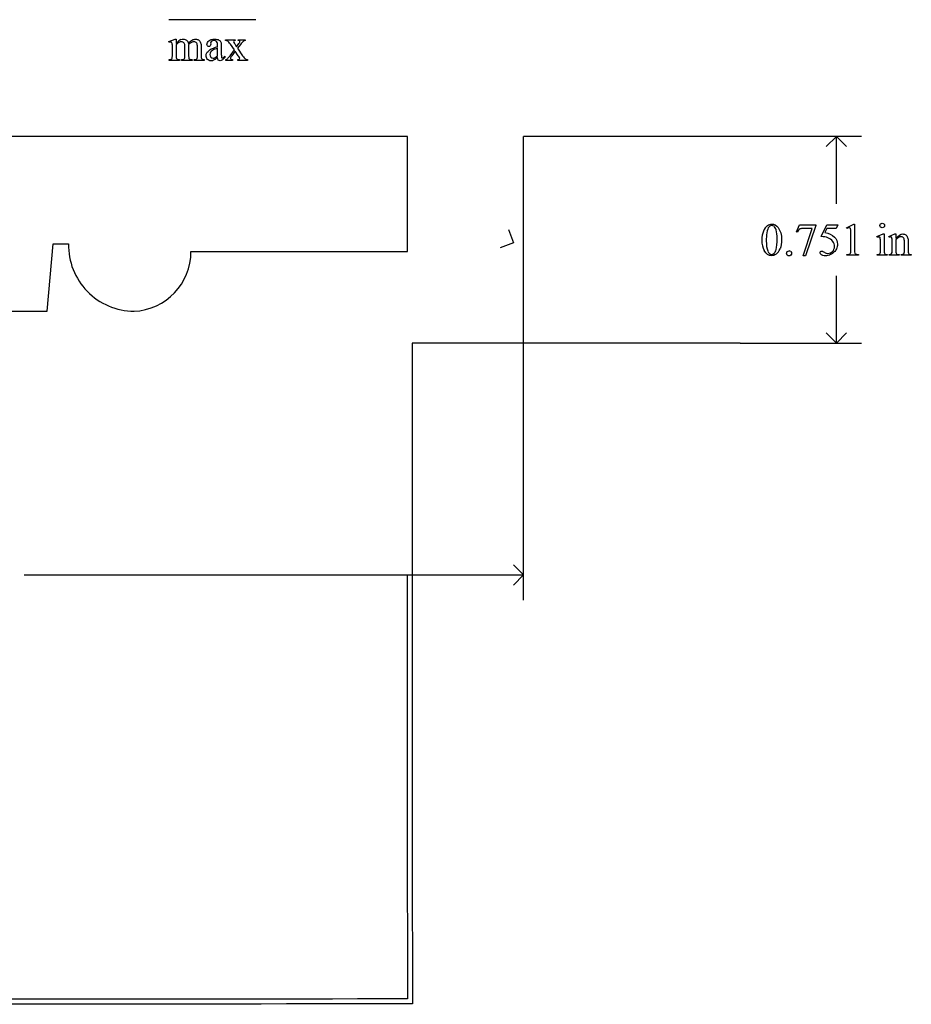
# Model space of a CAD drawing. Units: inches. Extents: x 0.24 to 7.91, y 0.61 to 4.2.
# Drawn here: x 4.67 to 7.91, y 0.61 to 4.19 of the extents above; entities that cross this region are included whole.
import ezdxf

# ---------------------------------------------------------------- set-up
doc = ezdxf.new("R2010")
doc.units = ezdxf.units.IN
doc.header["$MEASUREMENT"] = 0
doc.layers.add('MM290B v1_0', color=7, linetype='Continuous')

msp = doc.modelspace()

# ---------------------------------------------------------------- linework, layer by layer
at = {"layer": 'MM290B v1_0'}
for p, q in [((5.527, 4.186), (5.211, 4.186)), ((5.211, 4.1061), (5.2336, 4.1153)), ((5.2122, 4.1032), (5.211, 4.1061)), ((5.2236, 4.055), (5.2236, 4.0837)), ((5.2336, 4.1153), (5.2371, 4.1153)), ((5.2371, 4.1153), (5.2371, 4.0993)), ((5.2371, 4.0952), (5.2371, 4.055)), ((5.2692, 4.055), (5.2692, 4.0873)), ((5.2827, 4.0952), (5.2825, 4.0943)), ((5.2825, 4.0943), (5.2827, 4.0908)), ((5.2827, 4.0908), (5.2827, 4.055)), ((5.3145, 4.055), (5.3145, 4.0873)), ((5.3281, 4.0873), (5.3281, 4.055)), ((5.3627, 4.1011), (5.3628, 4.0964)), ((5.3879, 4.0878), (5.3879, 4.0907)), ((5.3879, 4.0542), (5.3879, 4.0828)), ((5.4014, 4.0896), (5.4014, 4.0641)), ((5.4168, 4.1131), (5.4521, 4.1131)), ((5.4168, 4.11), (5.4168, 4.1131)), ((5.4488, 4.076), (5.4345, 4.0967)), ((5.4517, 4.0957), (5.457, 4.0872)), ((5.4521, 4.1131), (5.4521, 4.11)), ((5.457, 4.0872), (5.4631, 4.0957)), ((5.4706, 4.0957), (5.4603, 4.082)), ((5.4603, 4.082), (5.479, 4.0551)), ((5.4631, 4.11), (5.4631, 4.1131)), ((5.4631, 4.1131), (5.4885, 4.1131)), ((5.4885, 4.1131), (5.4885, 4.11)), ((5.4143, 4.0534), (5.4143, 4.0488)), ((5.4331, 4.0551), (5.4488, 4.076)), ((5.4521, 4.0712), (5.4401, 4.0551)), ((5.4631, 4.0551), (5.4521, 4.0712)), ((5.2122, 4.038), (5.2122, 4.041)), ((5.2493, 4.038), (5.2122, 4.038)), ((5.2493, 4.041), (5.2493, 4.038)), ((5.257, 4.038), (5.257, 4.041)), ((5.2949, 4.038), (5.257, 4.038)), ((5.2949, 4.041), (5.2949, 4.038)), ((5.3024, 4.041), (5.3039, 4.041)), ((5.3024, 4.038), (5.3024, 4.041)), ((5.3394, 4.038), (5.3024, 4.038)), ((5.3394, 4.041), (5.3394, 4.038)), ((5.4174, 4.038), (5.4174, 4.041)), ((5.4419, 4.038), (5.4174, 4.038)), ((5.4419, 4.041), (5.4419, 4.038)), ((5.4611, 4.038), (5.4611, 4.041)), ((5.4965, 4.038), (5.4611, 4.038)), ((5.4965, 4.041), (5.4965, 4.038)), ((6.0782, 3.7613), (2.25, 3.7613)), ((6.0782, 3.3434), (6.0782, 3.7613)), ((7.287, 3.7613), (6.5, 3.7613)), ((6.5, 2.464), (6.5, 3.7613)), ((7.7287, 3.7613), (7.287, 3.7613)), ((7.637, 3.7613), (7.6003, 3.7247)), ((7.637, 3.5169), (7.637, 3.7613)), ((7.6737, 3.7247), (7.637, 3.7613)), ((7.4922, 3.4143), (7.5028, 3.4406)), ((7.5028, 3.4406), (7.5624, 3.4406)), ((7.5624, 3.4375), (7.5254, 3.3272)), ((7.5624, 3.4406), (7.5624, 3.4375)), ((7.5816, 3.3975), (7.6029, 3.4406)), ((7.6029, 3.4406), (7.6427, 3.4406)), ((7.6427, 3.4406), (7.6363, 3.4267)), ((7.6734, 3.4297), (7.7005, 3.4429)), ((7.7005, 3.4429), (7.7032, 3.4429)), ((7.7032, 3.4429), (7.7032, 3.3491)), ((6.4459, 3.4236), (6.464, 3.375)), ((7.4946, 3.4134), (7.4922, 3.4143)), ((7.5162, 3.3272), (7.5494, 3.4273)), ((7.5494, 3.4273), (7.5188, 3.4273)), ((7.6029, 3.4267), (7.5956, 3.4118)), ((7.6363, 3.4267), (7.6029, 3.4267)), ((7.6747, 3.4272), (7.6734, 3.4297)), ((7.6897, 3.3491), (7.6897, 3.4091)), ((7.7846, 3.3976), (7.8072, 3.4068)), ((7.8072, 3.4068), (7.8108, 3.4068)), ((7.8108, 3.4068), (7.8108, 3.3465)), ((7.8272, 3.3976), (7.8499, 3.4068)), ((7.8499, 3.4068), (7.8534, 3.4068)), ((7.8534, 3.4068), (7.8534, 3.3909)), ((4.7684, 3.1264), (4.7905, 3.3706)), ((4.7905, 3.3706), (4.8458, 3.3706)), ((6.464, 3.375), (6.4154, 3.3569)), ((7.7857, 3.3947), (7.7846, 3.3976)), ((7.7972, 3.3465), (7.7972, 3.3754)), ((7.8285, 3.3947), (7.8272, 3.3976)), ((7.8399, 3.3465), (7.8399, 3.3743)), ((7.8534, 3.3861), (7.8534, 3.3465)), ((7.8844, 3.3465), (7.8844, 3.3772)), ((7.898, 3.3785), (7.898, 3.3465)), ((7.6754, 3.3295), (7.6754, 3.3326)), ((7.7172, 3.3326), (7.7172, 3.3295)), ((7.7857, 3.3295), (7.7857, 3.3325)), ((7.8222, 3.3325), (7.8222, 3.3295)), ((7.8285, 3.3325), (7.8301, 3.3325)), ((7.8285, 3.3295), (7.8285, 3.3325)), ((7.8656, 3.3325), (7.8656, 3.3295)), ((7.8723, 3.3295), (7.8723, 3.3325)), ((7.8723, 3.3325), (7.8739, 3.3325)), ((7.9094, 3.3325), (7.9094, 3.3295)), ((7.5254, 3.3272), (7.5162, 3.3272)), ((7.7172, 3.3295), (7.6754, 3.3295)), ((7.8222, 3.3295), (7.7857, 3.3295)), ((7.8656, 3.3295), (7.8285, 3.3295)), ((7.9094, 3.3295), (7.8723, 3.3295)), ((7.637, 3.0103), (7.637, 3.2548)), ((3.7912, 3.1254), (4.7684, 3.1264)), ((7.637, 3.0103), (7.6003, 3.047)), ((7.6737, 3.047), (7.637, 3.0103)), ((7.287, 3.0103), (6.0956, 3.0103)), ((7.287, 3.0103), (7.7287, 3.0103)), ((6.5, 2.0753), (6.5, 2.464)), ((6.5, 2.167), (6.4633, 2.2036)), ((4.6852, 2.167), (6.5, 2.167)), ((6.4633, 2.1303), (6.5, 2.167))]:
    msp.add_line(p, q, dxfattribs=at)
for centre, radius, start, end in [((5.0868, 3.3666), 0.241, 179.0453, 269.3789), ((5.0735, 3.343), 0.2177, 272.824, 0.0642), ((5.666, 123.6766), 120.334, 269.821525, 270.196239), ((786.7781, 1.9693), 780.6831, 179.9235946, 180.0999672), ((787.1689, 1.9693), 781.092, 179.9855017, 180.0985985)]:
    msp.add_arc(centre, radius, start, end, dxfattribs=at)
at = {"layer": 'MM290B v1_0', "extrusion": (0, 0, -1)}
for centre, radius, start, end in [((-3.0516, 4220.8847), 4220.2606, 269.9589115, 270.0379797), ((-3.0509, 4222.5007), 4221.8946, 269.9586723, 270.0381989)]:
    msp.add_arc(centre, radius, start, end, dxfattribs=at)
at = {"layer": 'MM290B v1_0'}
for centre, major_axis, ratio, start_param, end_param in [((4.6873, 2.7336), (-0.533, -1.3702), 0.041656, 3.078062, 3.127598), ((6.1602, 1.9237), (-0.9056, 2.1897), 0.108824, 6.28228, 6.317933), ((-1.567, -8.9465), (-6.8309, -13.0494), 0.020558, 3.102339, 3.130466), ((4.4168, 2.3332), (-0.8831, -1.7709), 0.046095, 3.20239, 3.267298), ((20.6472, 7.0333), (15.2932, 2.9641), 0.010973, 3.072837, 3.11081), ((3.3206, 1.2938), (-2.105, -2.8137), 0.056996, 3.144204, 3.184207), ((7.0619, 0.1792), (1.6393, -3.9292), 0.017797, 3.056407, 3.11436), ((6.062, 3.7594), (0.6151, -0.3488), 0.058189, 3.039346, 3.120249), ((4.124, 3.1846), (1.3442, 0.9237), 0.042765, 0.011478, 0.062153), ((3.3688, 11.9707), (1.8526, -7.9264), 0.011506, 0.015302, 0.049191), ((5.7095, 6.9341), (-0.4254, -2.8894), 0.012136, 6.200934, 6.264426), ((4.5704, 5.1277), (0.7411, -1.0848), 0.06523, 0.000564, 0.05415), ((5.2823, 4.555), (0.0317, -0.5084), 0.011381, 0.037706, 0.180493), ((6.3074, 5.1308), (-0.9006, -1.0837), 0.010815, 0.032353, 0.116677), ((-4.6694, 7.5557), (9.8901, -3.5123), 0.013128, 6.246236, 6.271324), ((7.9258, 4.7581), (2.6855, 0.715), 0.02054, 3.163041, 3.218587), ((6.9766, 4.7299), (1.6931, 0.6843), 0.053575, 3.143981, 3.186291), ((7.1111, 4.7304), (1.8259, 0.6866), 0.034216, 3.171628, 3.232336), ((8.2563, 5.3746), (2.9256, 1.3308), 0.029555, 3.162829, 3.206474), ((4.2423, 6.0065), (1.1794, -1.9641), 0.067619, 6.254381, 6.289762), ((34.215, -46.3945), (-26.8244, 49.8343), 0.02436, 0.002978, 0.019742), ((66.542, -51.1147), (59.1601, -54.5475), 0.024956, 3.150676, 3.164598), ((106.8933, 75.4973), (99.5146, 72.1566), 0.021917, 3.125703, 3.139099), ((139.1715, 200.0279), (-131.7694, -196.7019), 0.011646, 6.265802, 6.275065), ((-5.3291, -2.8281), (12.9459, 6.2122), 0.031664, 0.028436, 0.060074), ((-13.6277, -13.7746), (21.2505, 17.1555), 0.036939, 6.281669, 6.303188), ((6.8743, 1.1538), (-0.9196, -2.2415), 0.033377, 3.093308, 3.131056), ((7.6925, 2.9752), (-0.144, -0.4201), 0.073437, 3.018422, 3.113292), ((-4.7164, 32.6307), (-12.1294, 29.3), 0.028934, 3.148136, 3.170636), ((5.8504, -0.1641), (1.6184, 3.5087), 0.046459, 6.265653, 6.304611), ((3.8924, 4.0302), (3.7941, -0.6953), 0.015133, 6.209435, 6.263656), ((10.1878, 3.8532), (2.4818, 0.5181), 0.021029, 3.168174, 3.232188), ((6.8511, 7.1919), (0.9437, -3.8562), 0.017283, 0.022147, 0.070507), ((9.1198, 3.7831), (1.3061, 0.4483), 0.035255, 3.172588, 3.243953), ((-0.508, 9.8427), (8.3457, -6.5076), 0.022303, 6.254591, 6.284486), ((9.0427, 5.0848), (-1.1858, -1.7509), 0.056716, 6.250302, 6.288374), ((10.542, 4.0496), (2.6855, 0.715), 0.02054, 3.163041, 3.218587), ((9.2315, 3.7806), (1.3305, 0.4458), 0.034373, 3.172262, 3.243823)]:
    msp.add_ellipse(centre, major_axis=major_axis, ratio=ratio, start_param=start_param, end_param=end_param, dxfattribs=at)
for points, knots in [([(5.2211, 4.1034), (5.2203, 4.104), (5.2191, 4.1044), (5.2177, 4.1044), (5.2162, 4.1044), (5.2144, 4.104), (5.2122, 4.1032)], [56, 56, 56, 56, 57, 57, 57, 58, 58, 58, 58]), ([(5.2665, 4.1005), (5.2641, 4.1039), (5.2607, 4.1057), (5.2564, 4.1057), (5.2534, 4.1057), (5.2505, 4.1049), (5.2476, 4.1033)], [40, 40, 40, 40, 41, 41, 41, 42, 42, 42, 42]), ([(5.2548, 4.1136), (5.2576, 4.1147), (5.2604, 4.1153), (5.2632, 4.1153), (5.2679, 4.1153), (5.2719, 4.1139), (5.2787, 4.1085), (5.281, 4.1045), (5.2821, 4.0993)], [2, 2, 2, 2, 3, 3, 3, 4, 4, 5, 5, 5, 5]), ([(5.3123, 4.1002), (5.3101, 4.1037), (5.3067, 4.1055), (5.302, 4.1055), (5.2991, 4.1055), (5.2962, 4.1047), (5.2933, 4.1033)], [23, 23, 23, 23, 24, 24, 24, 25, 25, 25, 25]), ([(5.2964, 4.1122), (5.3003, 4.1143), (5.3042, 4.1153), (5.3083, 4.1153), (5.3123, 4.1153), (5.3159, 4.1143), (5.319, 4.1122)], [6, 6, 6, 6, 7, 7, 7, 8, 8, 8, 8]), ([(5.3628, 4.0964), (5.3628, 4.0938), (5.3622, 4.0919), (5.3596, 4.0892), (5.3579, 4.0885), (5.3559, 4.0885), (5.3538, 4.0885), (5.3522, 4.0892), (5.3496, 4.092), (5.349, 4.094), (5.349, 4.0964), (5.349, 4.1011), (5.3514, 4.1055), (5.361, 4.1133), (5.3678, 4.1153), (5.3764, 4.1153), (5.3831, 4.1153), (5.3886, 4.1142), (5.3928, 4.1119)], [13, 13, 13, 13, 14, 14, 15, 15, 15, 16, 16, 17, 17, 17, 18, 18, 19, 19, 19, 20, 20, 20, 20]), ([(5.3879, 4.0907), (5.3879, 4.0982), (5.3867, 4.1033), (5.382, 4.1089), (5.3785, 4.1103), (5.374, 4.1103), (5.3705, 4.1103), (5.3678, 4.1094), (5.3658, 4.1075)], [8, 8, 8, 8, 9, 9, 10, 10, 10, 11, 11, 11, 11]), ([(5.4474, 4.1089), (5.4465, 4.1081), (5.4461, 4.1071), (5.4461, 4.1059), (5.4461, 4.1045), (5.447, 4.1025), (5.449, 4.0998)], [1, 1, 1, 1, 2, 2, 2, 3, 3, 3, 3]), ([(5.4631, 4.0957), (5.4671, 4.1011), (5.469, 4.1045), (5.469, 4.1059), (5.469, 4.1071), (5.4686, 4.1081), (5.4676, 4.1089)], [6, 6, 6, 6, 7, 7, 7, 8, 8, 8, 8]), ([(5.2371, 4.055), (5.2371, 4.0501), (5.2375, 4.0469), (5.2388, 4.0439), (5.2399, 4.0428), (5.2412, 4.0421)], [44, 44, 44, 44, 45, 45, 46, 46, 46, 46]), ([(5.257, 4.041), (5.2611, 4.041), (5.264, 4.0415), (5.2671, 4.0434), (5.2682, 4.0449), (5.2688, 4.0469)], [35, 35, 35, 35, 36, 36, 37, 37, 37, 37]), ([(5.3512, 4.0418), (5.3478, 4.0453), (5.3461, 4.05), (5.3461, 4.0558), (5.3461, 4.0595), (5.3469, 4.0626), (5.3486, 4.0653)], [3, 3, 3, 3, 4, 4, 4, 5, 5, 5, 5]), ([(5.3627, 4.0682), (5.3608, 4.0656), (5.3599, 4.0628), (5.3599, 4.0596), (5.3599, 4.0557), (5.3611, 4.0524), (5.3634, 4.0499)], [2, 2, 2, 2, 3, 3, 3, 4, 4, 4, 4]), ([(5.3634, 4.0499), (5.3658, 4.0473), (5.3685, 4.046), (5.3715, 4.046), (5.3757, 4.046), (5.3811, 4.0487), (5.3879, 4.0542)], [4, 4, 4, 4, 5, 5, 5, 6, 6, 6, 6]), ([(5.4143, 4.0488), (5.4082, 4.0406), (5.4023, 4.0365), (5.3968, 4.0365), (5.3941, 4.0365), (5.392, 4.0375), (5.3904, 4.0393)], [29, 29, 29, 29, 30, 30, 30, 31, 31, 31, 31]), ([(5.4032, 4.0477), (5.4038, 4.0471), (5.4045, 4.0469), (5.4054, 4.0469), (5.4062, 4.0469), (5.407, 4.0471), (5.4077, 4.0474)], [25, 25, 25, 25, 26, 26, 26, 27, 27, 27, 27]), ([(5.4401, 4.0551), (5.4364, 4.0502), (5.4345, 4.0472), (5.4345, 4.0463), (5.4345, 4.045), (5.4351, 4.0438), (5.4376, 4.0417), (5.4394, 4.0411), (5.4419, 4.041)], [26, 26, 26, 26, 27, 27, 27, 28, 28, 29, 29, 29, 29]), ([(5.4668, 4.0426), (5.4679, 4.0434), (5.4684, 4.0444), (5.4684, 4.0456), (5.4684, 4.0469), (5.4666, 4.0501), (5.4631, 4.0551)], [22, 22, 22, 22, 23, 23, 23, 24, 24, 24, 24]), ([(5.3734, 4.0385), (5.3705, 4.0371), (5.3673, 4.0365), (5.364, 4.0365), (5.3588, 4.0365), (5.3545, 4.0382), (5.3512, 4.0418)], [1, 1, 1, 1, 2, 2, 2, 3, 3, 3, 3]), ([(7.3871, 3.4376), (7.3921, 3.4412), (7.3971, 3.4429), (7.4024, 3.4429), (7.4109, 3.4429), (7.4186, 3.4386), (7.4253, 3.4299)], [2, 2, 2, 2, 3, 3, 3, 4, 4, 4, 4]), ([(7.4104, 3.4348), (7.4082, 3.4366), (7.4055, 3.4375), (7.4023, 3.4375), (7.3986, 3.4375), (7.3953, 3.4359), (7.3924, 3.4325)], [7, 7, 7, 7, 8, 8, 8, 9, 9, 9, 9]), ([(7.8098, 3.4319), (7.8082, 3.4302), (7.8063, 3.4294), (7.8017, 3.4294), (7.7997, 3.4302), (7.7964, 3.4335), (7.7956, 3.4355), (7.7956, 3.4378), (7.7956, 3.4401), (7.7964, 3.442), (7.798, 3.4436), (7.7996, 3.4452), (7.8016, 3.446), (7.804, 3.446)], [3, 3, 3, 3, 4, 4, 5, 5, 6, 6, 6, 7, 7, 7, 8, 8, 8, 8]), ([(7.804, 3.446), (7.8063, 3.446), (7.8082, 3.4452), (7.8098, 3.4436), (7.8114, 3.442), (7.8122, 3.4401), (7.8122, 3.4378), (7.8122, 3.4355), (7.8114, 3.4335), (7.8098, 3.4319)], [0, 0, 0, 0, 1, 1, 1, 2, 2, 2, 3, 3, 3, 3]), ([(7.4182, 3.35), (7.4207, 3.3594), (7.422, 3.3727), (7.422, 3.3898), (7.422, 3.4024), (7.4207, 3.413), (7.418, 3.4215)], [4, 4, 4, 4, 5, 5, 5, 6, 6, 6, 6]), ([(7.4253, 3.4299), (7.4338, 3.4191), (7.438, 3.4046), (7.438, 3.3861), (7.438, 3.3733), (7.4362, 3.3623), (7.4325, 3.3533)], [4, 4, 4, 4, 5, 5, 5, 6, 6, 6, 6]), ([(7.6868, 3.4285), (7.6857, 3.4293), (7.6845, 3.4297), (7.6831, 3.4297), (7.6811, 3.4297), (7.6783, 3.4289), (7.6747, 3.4272)], [12, 12, 12, 12, 13, 13, 13, 14, 14, 14, 14]), ([(7.8534, 3.3909), (7.8622, 3.4015), (7.8706, 3.4068), (7.8785, 3.4068), (7.8826, 3.4068), (7.8862, 3.4058), (7.8891, 3.4037)], [0, 0, 0, 0, 1, 1, 1, 2, 2, 2, 2]), ([(7.623, 3.3433), (7.6278, 3.3481), (7.6303, 3.354), (7.6303, 3.3609), (7.6303, 3.3676), (7.6281, 3.3739), (7.6238, 3.3797)], [14, 14, 14, 14, 15, 15, 15, 16, 16, 16, 16]), ([(7.63, 3.3957), (7.6373, 3.3882), (7.6409, 3.3795), (7.6409, 3.3694), (7.6409, 3.3636), (7.6397, 3.3582), (7.6373, 3.3532)], [1, 1, 1, 1, 2, 2, 2, 3, 3, 3, 3]), ([(7.7946, 3.3949), (7.7938, 3.3956), (7.7927, 3.3959), (7.7913, 3.3959), (7.7897, 3.3959), (7.7879, 3.3955), (7.7857, 3.3947)], [12, 12, 12, 12, 13, 13, 13, 14, 14, 14, 14]), ([(7.8374, 3.3948), (7.8365, 3.3955), (7.8354, 3.3959), (7.834, 3.3959), (7.8324, 3.3959), (7.8306, 3.3955), (7.8285, 3.3947)], [32, 32, 32, 32, 33, 33, 33, 34, 34, 34, 34]), ([(7.8818, 3.3921), (7.88, 3.3952), (7.877, 3.3967), (7.8728, 3.3967), (7.8663, 3.3967), (7.8598, 3.3932), (7.8534, 3.3861)], [17, 17, 17, 17, 18, 18, 18, 19, 19, 19, 19]), ([(7.4182, 3.3337), (7.4125, 3.3296), (7.4069, 3.3276), (7.4016, 3.3276), (7.391, 3.3276), (7.3821, 3.3338), (7.3751, 3.3463)], [7, 7, 7, 7, 8, 8, 8, 9, 9, 9, 9]), ([(7.3879, 3.3449), (7.391, 3.3368), (7.3956, 3.3327), (7.4018, 3.3327), (7.4048, 3.3327), (7.4078, 3.334), (7.411, 3.3367)], [1, 1, 1, 1, 2, 2, 2, 3, 3, 3, 3]), ([(7.4586, 3.3299), (7.4568, 3.3317), (7.4559, 3.3338), (7.4559, 3.3363), (7.4559, 3.3389), (7.4568, 3.3411), (7.4586, 3.3428)], [5, 5, 5, 5, 6, 6, 6, 7, 7, 7, 7]), ([(7.4714, 3.3299), (7.4696, 3.3281), (7.4675, 3.3272), (7.4625, 3.3272), (7.4603, 3.3281), (7.4586, 3.3299)], [3, 3, 3, 3, 4, 4, 5, 5, 5, 5]), ([(7.4715, 3.3428), (7.4732, 3.341), (7.4741, 3.3388), (7.4741, 3.3363), (7.4741, 3.3338), (7.4732, 3.3317), (7.4714, 3.3299)], [1, 1, 1, 1, 2, 2, 2, 3, 3, 3, 3]), ([(7.6163, 3.3321), (7.61, 3.3291), (7.6036, 3.3276), (7.597, 3.3276), (7.5903, 3.3276), (7.5855, 3.3287), (7.5794, 3.3332), (7.5779, 3.3357), (7.5779, 3.3385), (7.5779, 3.34), (7.5785, 3.3413), (7.5798, 3.3425)], [5, 5, 5, 5, 6, 6, 6, 7, 7, 8, 8, 8, 9, 9, 9, 9]), ([(7.5798, 3.3425), (7.581, 3.3437), (7.5826, 3.3443), (7.5845, 3.3443), (7.586, 3.3443), (7.5872, 3.3441), (7.5893, 3.3432), (7.5911, 3.3421), (7.5937, 3.3403)], [9, 9, 9, 9, 10, 10, 10, 11, 11, 12, 12, 12, 12]), ([(7.5937, 3.3403), (7.5978, 3.3374), (7.602, 3.336), (7.6062, 3.336), (7.6126, 3.336), (7.6182, 3.3384), (7.623, 3.3433)], [12, 12, 12, 12, 13, 13, 13, 14, 14, 14, 14]), ([(7.6856, 3.3339), (7.6871, 3.3347), (7.6882, 3.3358), (7.6894, 3.3384), (7.6897, 3.3424), (7.6897, 3.3491)], [7, 7, 7, 7, 8, 8, 9, 9, 9, 9]), ([(7.8108, 3.3465), (7.8108, 3.3418), (7.8111, 3.3387), (7.8125, 3.3356), (7.8135, 3.3344), (7.8148, 3.3336)], [0, 0, 0, 0, 1, 1, 2, 2, 2, 2]), ([(7.8739, 3.3325), (7.8774, 3.3325), (7.8798, 3.333), (7.8826, 3.3351), (7.8836, 3.3367), (7.8841, 3.3388)], [12, 12, 12, 12, 13, 13, 14, 14, 14, 14])]:
    msp.add_open_spline(points, degree=3, knots=knots, dxfattribs=at)
for points in [[(5.2236, 4.0837), (5.2236, 4.0919), (5.2234, 4.0972), (5.2229, 4.0996)], [(5.2371, 4.0993), (5.2426, 4.1048), (5.2458, 4.1079), (5.2468, 4.1087)], [(5.2476, 4.1033), (5.2431, 4.1009), (5.2396, 4.0982), (5.2371, 4.0952)], [(5.2821, 4.0993), (5.2878, 4.1059), (5.2925, 4.1102), (5.2964, 4.1122)], [(5.3145, 4.0873), (5.3145, 4.0934), (5.3138, 4.0977), (5.3123, 4.1002)], [(5.319, 4.1122), (5.322, 4.1102), (5.3245, 4.1068), (5.3263, 4.1022)], [(5.3263, 4.1022), (5.3275, 4.099), (5.3281, 4.094), (5.3281, 4.0873)], [(5.3658, 4.1075), (5.3637, 4.1056), (5.3627, 4.1035), (5.3627, 4.1011)], [(5.3879, 4.0828), (5.3797, 4.0795), (5.3743, 4.0772), (5.3719, 4.0758)], [(5.3928, 4.1119), (5.396, 4.1102), (5.3984, 4.1076), (5.4, 4.104)], [(5.4, 4.104), (5.4009, 4.1016), (5.4014, 4.0968), (5.4014, 4.0896)], [(5.449, 4.0998), (5.4496, 4.0989), (5.4505, 4.0976), (5.4517, 4.0957)], [(5.4816, 4.1078), (5.4789, 4.106), (5.4752, 4.1019), (5.4706, 4.0957)], [(5.4885, 4.11), (5.4859, 4.1099), (5.4835, 4.1091), (5.4816, 4.1078)], [(5.2688, 4.0469), (5.269, 4.0478), (5.2692, 4.0505), (5.2692, 4.055)], [(5.3281, 4.055), (5.3281, 4.0503), (5.3284, 4.0471), (5.3292, 4.0453)], [(5.3486, 4.0653), (5.3508, 4.069), (5.3547, 4.0725), (5.3603, 4.0758)], [(5.3719, 4.0758), (5.3676, 4.0734), (5.3645, 4.0709), (5.3627, 4.0682)], [(5.3879, 4.0488), (5.3802, 4.0429), (5.3754, 4.0394), (5.3734, 4.0385)], [(5.3904, 4.0393), (5.3888, 4.0412), (5.388, 4.0444), (5.3879, 4.0488)], [(5.4014, 4.0641), (5.4014, 4.0569), (5.4016, 4.0525), (5.4018, 4.0509)], [(5.4018, 4.0509), (5.4021, 4.0493), (5.4026, 4.0482), (5.4032, 4.0477)], [(5.4226, 4.043), (5.4246, 4.0446), (5.4281, 4.0486), (5.4331, 4.0551)], [(5.479, 4.0551), (5.4836, 4.0485), (5.4869, 4.0446), (5.4889, 4.0432)], [(5.2194, 4.0421), (5.2208, 4.0428), (5.2218, 4.044), (5.2226, 4.0456)], [(5.3039, 4.041), (5.3071, 4.041), (5.3097, 4.0416), (5.3115, 4.0428)], [(5.3292, 4.0453), (5.3297, 4.0441), (5.3307, 4.0431), (5.3322, 4.0422)], [(5.4611, 4.041), (5.4635, 4.041), (5.4655, 4.0415), (5.4668, 4.0426)], [(5.4889, 4.0432), (5.4908, 4.0419), (5.4934, 4.0411), (5.4965, 4.041)], [(7.3844, 3.4111), (7.3829, 3.4014), (7.3822, 3.3918), (7.3822, 3.3824)], [(7.3924, 3.4325), (7.3885, 3.428), (7.3858, 3.4209), (7.3844, 3.4111)], [(7.418, 3.4215), (7.4161, 3.4277), (7.4135, 3.4322), (7.4104, 3.4348)], [(7.5056, 3.4251), (7.501, 3.4226), (7.4974, 3.4187), (7.4946, 3.4134)], [(7.5188, 3.4273), (7.5126, 3.4273), (7.5083, 3.4265), (7.5056, 3.4251)], [(7.5956, 3.4118), (7.6101, 3.4097), (7.6215, 3.4043), (7.63, 3.3957)], [(7.6888, 3.4247), (7.6885, 3.4264), (7.6878, 3.4277), (7.6868, 3.4285)], [(7.6897, 3.4091), (7.6897, 3.4172), (7.6894, 3.4224), (7.6888, 3.4247)], [(7.8891, 3.4037), (7.8921, 3.4017), (7.8944, 3.3983), (7.8962, 3.3936)], [(7.7972, 3.3754), (7.7972, 3.3836), (7.7969, 3.3888), (7.7964, 3.3912)], [(7.8399, 3.3743), (7.8399, 3.3834), (7.8397, 3.3889), (7.8392, 3.3908)], [(7.8844, 3.3772), (7.8844, 3.384), (7.8836, 3.389), (7.8818, 3.3921)], [(7.8962, 3.3936), (7.8974, 3.3903), (7.898, 3.3853), (7.898, 3.3785)], [(7.411, 3.3367), (7.4142, 3.3393), (7.4166, 3.3438), (7.4182, 3.35)], [(7.4586, 3.3428), (7.4603, 3.3445), (7.4625, 3.3454), (7.465, 3.3454)], [(7.6284, 3.3405), (7.6248, 3.337), (7.6208, 3.3342), (7.6163, 3.3321)], [(7.6373, 3.3532), (7.635, 3.3482), (7.632, 3.344), (7.6284, 3.3405)], [(7.7032, 3.3491), (7.7032, 3.3429), (7.7034, 3.339), (7.704, 3.3375)], [(7.704, 3.3375), (7.7045, 3.3359), (7.7056, 3.3348), (7.7072, 3.334)], [(7.7857, 3.3325), (7.7894, 3.3325), (7.7918, 3.3328), (7.7931, 3.3335)], [(7.7931, 3.3335), (7.7943, 3.3343), (7.7953, 3.3354), (7.7961, 3.3371)], [(7.8379, 3.3354), (7.8392, 3.3373), (7.8399, 3.341), (7.8399, 3.3465)], [(7.8534, 3.3465), (7.8534, 3.3414), (7.8537, 3.3383), (7.8543, 3.3371)], [(7.8841, 3.3388), (7.8843, 3.3396), (7.8844, 3.3422), (7.8844, 3.3465)], [(7.898, 3.3465), (7.898, 3.3417), (7.8983, 3.3385), (7.8991, 3.3368)], [(7.8991, 3.3368), (7.8997, 3.3355), (7.9007, 3.3344), (7.902, 3.3336)]]:
    msp.add_open_spline(points, degree=3, dxfattribs=at)

doc.saveas('drawing.dxf')
